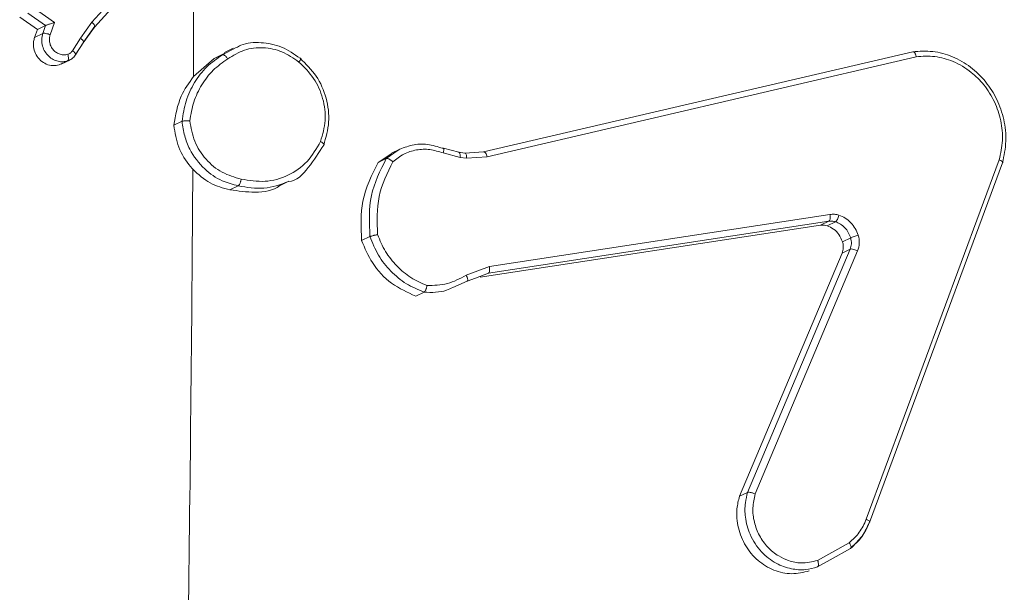
# Model space of a CAD drawing. Units: millimetres. Extents: x -4534 to 339656, y -3372 to 3197.
# Drawn here: x 119 to 152, y 464 to 483 of the extents above; entities that cross this region are included whole.
import ezdxf

# ---------------------------------------------------------------- set-up
doc = ezdxf.new("R2010")
doc.units = ezdxf.units.MM
doc.layers.add('Toestel 2D', color=7, linetype='Continuous', lineweight=20)
doc.layers.add('VP-EQ', color=7, linetype='Continuous', true_color=0x8a3492)

# ---------------------------------------------------------------- blocks, each defined once
blk = doc.blocks.new('wd1423-1')
at = {"layer": 'VP-EQ', "color": 0, "linetype": 'Continuous', "lineweight": 18}
for p, q in [((2166.6135, 1305.405), (2166.2661, 1305.021)), ((2166.62, 1305.3871), (2166.274, 1305.0048)), ((2166.1128, 1305.0102), (2166.0543, 1305.0509)), ((2166.1424, 1305.0203), (2166.0716, 1305.0696)), ((2166.0853, 1304.9971), (2166.0269, 1305.0378)), ((2166.1279, 1304.9794), (2166.1424, 1305.0203)), ((2166.2661, 1305.021), (2166.2283, 1304.9682)), ((2166.0761, 1304.971), (2166.0853, 1304.9971)), ((2166.0761, 1304.971), (2166.1034, 1304.9841)), ((2166.0853, 1304.9971), (2166.1127, 1305.0102)), ((2166.1034, 1304.9841), (2166.1127, 1305.0102)), ((2166.274, 1305.0048), (2166.2371, 1304.9532)), ((2166.2382, 1304.9555), (2166.276, 1305.0083)), ((2166.2283, 1304.9682), (2166.2018, 1304.9269)), ((2166.2371, 1304.9531), (2166.2109, 1304.9123)), ((2166.2122, 1304.9149), (2166.2387, 1304.9562)), ((2166.6707, 1304.9005), (2166.7061, 1304.9184)), ((2166.698, 1304.9135), (2166.7436, 1304.9369)), ((2166.7333, 1304.9349), (2166.7046, 1304.9212)), ((2167.5628, 1304.5918), (2168.9834, 1304.9234)), ((2166.1578, 1304.8797), (2166.1853, 1304.8928)), ((2166.1644, 1304.8822), (2166.1924, 1304.8956)), ((2166.6018, 1304.841), (2166.6707, 1304.9005)), ((2166.698, 1304.9135), (2166.6707, 1304.9005)), ((2167.575, 1304.5755), (2168.9953, 1304.907)), ((2166.1641, 1304.8829), (2166.1578, 1304.8797)), ((2166.5645, 1304.6931), (2166.5371, 1304.6801)), ((2167.2405, 1304.5699), (2167.2798, 1304.5981)), ((2167.2854, 1304.6008), (2167.2578, 1304.5877)), ((2167.4274, 1304.6038), (2167.4292, 1304.6035)), ((2167.4811, 1304.5906), (2167.4294, 1304.6038)), ((2167.2132, 1304.5569), (2167.2584, 1304.5866)), ((2167.2132, 1304.5569), (2167.2405, 1304.5699)), ((2167.4287, 1304.5883), (2167.4854, 1304.5738)), ((2167.4792, 1304.5905), (2167.5002, 1304.5882)), ((2167.5034, 1304.5874), (2167.4824, 1304.5898)), ((2167.4854, 1304.5738), (2167.5064, 1304.5715)), ((2167.5002, 1304.5882), (2167.5628, 1304.5918)), ((2167.5064, 1304.5715), (2167.575, 1304.5755)), ((2169.2701, 1304.5657), (2168.8296, 1303.3762)), ((2169.2804, 1304.5554), (2168.8398, 1303.3655)), ((2166.8895, 1304.4809), (2166.9184, 1304.4946)), ((2166.7228, 1304.4666), (2166.7503, 1304.4798)), ((2168.7095, 1304.385), (2167.5818, 1304.2126)), ((2168.6784, 1304.3495), (2167.551, 1304.1772)), ((2168.7059, 1304.3627), (2167.5785, 1304.1903)), ((2168.7059, 1304.3627), (2168.6784, 1304.3495)), ((2168.6999, 1304.3476), (2168.7274, 1304.3607)), ((2167.1589, 1304.2987), (2167.1862, 1304.3117)), ((2168.7507, 1304.2948), (2168.778, 1304.3078)), ((2168.4367, 1303.4652), (2168.7764, 1304.2702)), ((2168.7493, 1304.2573), (2168.7764, 1304.2702)), ((2168.4096, 1303.4523), (2168.7493, 1304.2573)), ((2168.4617, 1303.4599), (2168.8011, 1304.2642)), ((2167.5818, 1304.2126), (2167.5049, 1304.1836)), ((2167.5364, 1304.1744), (2167.5083, 1304.1638)), ((2167.5785, 1304.1903), (2167.5364, 1304.1744)), ((2167.5083, 1304.1638), (2167.461, 1304.1432)), ((2167.3381, 1304.1145), (2167.3656, 1304.1276)), ((2168.4096, 1303.4523), (2168.4367, 1303.4652)), ((2168.7732, 1303.2987), (2168.6687, 1303.2397)), ((2168.7775, 1303.28), (2168.7101, 1303.242)), ((2168.7101, 1303.242), (2168.6686, 1303.2185))]:
    blk.add_line(p, q, dxfattribs=at)
for centre, radius, start, end in [((1962.5076, 1305.8753), 204.0968, 359.709623, 359.863097), ((1958.5725, 1305.8934), 208.032, 359.190371, 359.625766)]:
    blk.add_arc(centre, radius, start, end, dxfattribs=at)
for points, knots in [([(2166.1128, 1305.0102), (2166.1134, 1305.0104), (2166.1145, 1305.0109), (2166.1175, 1305.012), (2166.1212, 1305.0134), (2166.1263, 1305.0151), (2166.1337, 1305.0175), (2166.1392, 1305.0192), (2166.1424, 1305.0203)], [0, 0, 0, 0, 0.1114273, 0.2300132, 0.3584745, 0.4979249, 0.7028649, 1, 1, 1, 1]), ([(2166.274, 1305.0048), (2166.2746, 1305.0052), (2166.2757, 1305.0062), (2166.2754, 1305.009), (2166.2739, 1305.0119), (2166.2721, 1305.0147), (2166.2694, 1305.0178), (2166.2672, 1305.0199), (2166.2661, 1305.021)], [0, 0, 0, 0, 0.1981999, 0.4307784, 0.5594711, 0.6979254, 0.844247, 1, 1, 1, 1]), ([(2166.1853, 1304.8928), (2166.1803, 1304.8917), (2166.1702, 1304.8894), (2166.1539, 1304.8913), (2166.1376, 1304.8971), (2166.1225, 1304.9079), (2166.11, 1304.9231), (2166.1016, 1304.942), (2166.0985, 1304.9634), (2166.1018, 1304.9771), (2166.1034, 1304.9841)], [0, 0, 0, 0, 0.105937, 0.217312, 0.334068, 0.456426, 0.584224, 0.71717, 0.85581, 1, 1, 1, 1]), ([(2166.1034, 1304.9841), (2166.1046, 1304.9844), (2166.1069, 1304.985), (2166.1132, 1304.9841), (2166.1206, 1304.9823), (2166.1255, 1304.9804), (2166.1279, 1304.9794)], [0, 0, 0, 0, 0.250189, 0.500247, 0.749594, 1, 1, 1, 1]), ([(2166.1578, 1304.8797), (2166.1507, 1304.8783), (2166.1365, 1304.8757), (2166.1146, 1304.8815), (2166.0954, 1304.8939), (2166.0808, 1304.9122), (2166.0727, 1304.9342), (2166.0716, 1304.9547), (2166.0748, 1304.9665), (2166.0761, 1304.971)], [0, 0, 0, 0, 0.150748, 0.301607, 0.452358, 0.602948, 0.753793, 0.904624, 1, 1, 1, 1]), ([(2166.1859, 1304.9148), (2166.1817, 1304.9139), (2166.1734, 1304.9122), (2166.1605, 1304.9144), (2166.1485, 1304.92), (2166.1381, 1304.9287), (2166.1304, 1304.94), (2166.1259, 1304.953), (2166.125, 1304.9649), (2166.1261, 1304.9737), (2166.1274, 1304.9779), (2166.1279, 1304.9794)], [0, 0, 0, 0, 0.124928, 0.249747, 0.374626, 0.499565, 0.625082, 0.749677, 0.874776, 0.953313, 1, 1, 1, 1]), ([(2166.2371, 1304.9532), (2166.2377, 1304.9537), (2166.2389, 1304.9547), (2166.2382, 1304.9574), (2166.2364, 1304.9602), (2166.2344, 1304.9627), (2166.2316, 1304.9654), (2166.2294, 1304.9672), (2166.2283, 1304.9682)], [0, 0, 0, 0, 0.216532, 0.454517, 0.582035, 0.715686, 0.854805, 1, 1, 1, 1]), ([(2166.7436, 1304.9369), (2166.7487, 1304.9397), (2166.7733, 1304.9533), (2166.8264, 1304.9557), (2166.8956, 1304.9432), (2166.9355, 1304.9155), (2166.9554, 1304.9016)], [0, 0, 0, 0, 0.0781167, 0.3819946, 0.6904824, 1, 1, 1, 1]), ([(2166.2018, 1304.9269), (2166.1997, 1304.9241), (2166.1954, 1304.9186), (2166.189, 1304.9161), (2166.1859, 1304.9148)], [0, 0, 0, 0, 0.500865, 1, 1, 1, 1]), ([(2166.2109, 1304.9123), (2166.2115, 1304.9129), (2166.2129, 1304.9142), (2166.2109, 1304.9183), (2166.207, 1304.9227), (2166.2035, 1304.9255), (2166.2018, 1304.9269)], [0, 0, 0, 0, 0.279643, 0.559125, 0.778851, 1, 1, 1, 1]), ([(2166.7157, 1304.8997), (2166.7336, 1304.9107), (2166.7693, 1304.9327), (2166.833, 1304.9396), (2166.8968, 1304.9268), (2166.9332, 1304.9018), (2166.9513, 1304.8893)], [0, 0, 0, 0, 0.25022, 0.50007, 0.750029, 1, 1, 1, 1]), ([(2168.9834, 1304.9234), (2169.0055, 1304.9249), (2169.0497, 1304.9278), (2169.1159, 1304.9092), (2169.1763, 1304.8747), (2169.2265, 1304.8258), (2169.2642, 1304.7661), (2169.2874, 1304.699), (2169.2954, 1304.6262), (2169.2855, 1304.5792), (2169.2804, 1304.5554)], [0, 0, 0, 0, 0.124985, 0.249955, 0.374953, 0.499947, 0.619469, 0.742613, 0.869491, 1, 1, 1, 1]), ([(2168.9834, 1304.9234), (2168.9843, 1304.9236), (2168.9862, 1304.9239), (2168.9889, 1304.9216), (2168.9911, 1304.9185), (2168.9927, 1304.9153), (2168.9942, 1304.9114), (2168.995, 1304.9085), (2168.9953, 1304.907)], [0, 0, 0, 0, 0.2118395, 0.4489081, 0.5765967, 0.7114916, 0.8525192, 1, 1, 1, 1]), ([(2166.1853, 1304.8928), (2166.186, 1304.8935), (2166.1876, 1304.8949), (2166.1884, 1304.9003), (2166.1879, 1304.9072), (2166.1865, 1304.9123), (2166.1859, 1304.9148)], [0, 0, 0, 0, 0.250267, 0.499711, 0.750467, 1, 1, 1, 1]), ([(2166.2109, 1304.9123), (2166.2075, 1304.9078), (2166.2006, 1304.899), (2166.1904, 1304.8949), (2166.1853, 1304.8928)], [0, 0, 0, 0, 0.50032, 1, 1, 1, 1]), ([(2166.5645, 1304.6931), (2166.5679, 1304.7158), (2166.5748, 1304.7612), (2166.6038, 1304.8225), (2166.6442, 1304.8759), (2166.68, 1304.901), (2166.698, 1304.9135)], [0, 0, 0, 0, 0.249876, 0.499964, 0.750029, 1, 1, 1, 1]), ([(2166.5902, 1304.6948), (2166.5936, 1304.7159), (2166.6005, 1304.7581), (2166.6282, 1304.8149), (2166.6657, 1304.8647), (2166.699, 1304.888), (2166.7157, 1304.8997)], [0, 0, 0, 0, 0.2499665, 0.4999911, 0.7501258, 1, 1, 1, 1]), ([(2166.7157, 1304.8997), (2166.7148, 1304.901), (2166.7131, 1304.9034), (2166.7104, 1304.9068), (2166.7077, 1304.9094), (2166.7044, 1304.9121), (2166.7008, 1304.914), (2166.6989, 1304.9137), (2166.698, 1304.9135)], [0, 0, 0, 0, 0.14475, 0.284813, 0.418093, 0.546073, 0.784288, 1, 1, 1, 1]), ([(2166.9554, 1304.9016), (2166.9561, 1304.9018), (2166.9576, 1304.9021), (2166.9574, 1304.8996), (2166.9553, 1304.8952), (2166.9527, 1304.8912), (2166.9513, 1304.8893)], [0, 0, 0, 0, 0.250146, 0.50024, 0.749969, 1, 1, 1, 1]), ([(2166.9513, 1304.8893), (2166.9687, 1304.8722), (2167.0036, 1304.8382), (2167.0332, 1304.7693), (2167.0428, 1304.6953), (2167.0296, 1304.6494), (2167.023, 1304.6264)], [0, 0, 0, 0, 0.24998, 0.499982, 0.749826, 1, 1, 1, 1]), ([(2166.9554, 1304.9016), (2166.9745, 1304.883), (2167.0126, 1304.8459), (2167.0447, 1304.7706), (2167.0551, 1304.6898), (2167.0406, 1304.6397), (2167.0334, 1304.6147)], [0, 0, 0, 0, 0.249997, 0.499951, 0.749981, 1, 1, 1, 1]), ([(2168.9953, 1304.907), (2169.0158, 1304.9082), (2169.0566, 1304.9107), (2169.1197, 1304.8929), (2169.1753, 1304.86), (2169.2219, 1304.8136), (2169.2561, 1304.7588), (2169.2771, 1304.6955), (2169.2836, 1304.629), (2169.2746, 1304.5868), (2169.2701, 1304.5657)], [0, 0, 0, 0, 0.125033, 0.249971, 0.386888, 0.499958, 0.625007, 0.749952, 0.874941, 1, 1, 1, 1]), ([(2166.5371, 1304.6801), (2166.5429, 1304.7135), (2166.5532, 1304.7729), (2166.587, 1304.8202), (2166.6018, 1304.841)], [0, 0, 0, 0, 0.562308, 1, 1, 1, 1]), ([(2166.5902, 1304.6948), (2166.5887, 1304.6949), (2166.5859, 1304.695), (2166.5815, 1304.6951), (2166.5774, 1304.695), (2166.5726, 1304.6947), (2166.5676, 1304.6941), (2166.5655, 1304.6935), (2166.5645, 1304.6931)], [0, 0, 0, 0, 0.143657, 0.28232, 0.415395, 0.542809, 0.78159, 1, 1, 1, 1]), ([(2166.5645, 1304.6931), (2166.5666, 1304.6768), (2166.5708, 1304.6452), (2166.5933, 1304.5893), (2166.6341, 1304.5352), (2166.6923, 1304.4947), (2166.7322, 1304.4844), (2166.7503, 1304.4798)], [0, 0, 0, 0, 0.160481, 0.310945, 0.580453, 0.810213, 1, 1, 1, 1]), ([(2166.5902, 1304.6948), (2166.5942, 1304.6717), (2166.6022, 1304.6255), (2166.6413, 1304.5656), (2166.6952, 1304.5203), (2166.7384, 1304.5081), (2166.76, 1304.502)], [0, 0, 0, 0, 0.25024, 0.500024, 0.750046, 1, 1, 1, 1]), ([(2166.5371, 1304.6801), (2166.5411, 1304.6554), (2166.5492, 1304.6059), (2166.5784, 1304.5587), (2166.5974, 1304.5375), (2166.6, 1304.5346)], [0, 0, 0, 0, 0.464263, 0.928464, 1, 1, 1, 1]), ([(2167.023, 1304.6264), (2167.0095, 1304.603), (2166.9826, 1304.5562), (2166.9164, 1304.5107), (2166.8394, 1304.4889), (2166.7865, 1304.4976), (2166.76, 1304.502)], [0, 0, 0, 0, 0.250258, 0.500123, 0.750052, 1, 1, 1, 1]), ([(2167.0334, 1304.6147), (2167.0339, 1304.6151), (2167.0351, 1304.616), (2167.0341, 1304.6183), (2167.0321, 1304.6204), (2167.0298, 1304.6223), (2167.0268, 1304.6244), (2167.0243, 1304.6257), (2167.023, 1304.6264)], [0, 0, 0, 0, 0.21625, 0.454842, 0.582391, 0.715401, 0.855193, 1, 1, 1, 1]), ([(2167.0334, 1304.6147), (2167.0177, 1304.5901), (2166.9879, 1304.5433), (2166.9433, 1304.4939), (2166.9168, 1304.4939), (2166.9168, 1304.4939)], [0, 0, 0, 0, 0.525161, 0.9995, 1, 1, 1, 1]), ([(2167.2622, 1304.5594), (2167.2739, 1304.5685), (2167.2973, 1304.5868), (2167.3401, 1304.6001), (2167.3851, 1304.6021), (2167.4142, 1304.5929), (2167.4287, 1304.5883)], [0, 0, 0, 0, 0.2500369, 0.5000297, 0.7499229, 1, 1, 1, 1]), ([(2167.2798, 1304.5981), (2167.295, 1304.6044), (2167.3257, 1304.6171), (2167.3773, 1304.6193), (2167.4106, 1304.609), (2167.4274, 1304.6038)], [0, 0, 0, 0, 0.327244, 0.660568, 1, 1, 1, 1]), ([(2167.4292, 1304.6035), (2167.4295, 1304.6035), (2167.4306, 1304.6035), (2167.431, 1304.6), (2167.4305, 1304.5946), (2167.4293, 1304.5904), (2167.4287, 1304.5883)], [0, 0, 0, 0, 0.096386, 0.446978, 0.723891, 1, 1, 1, 1]), ([(2167.1862, 1304.3117), (2167.1843, 1304.3579), (2167.1805, 1304.4503), (2167.2205, 1304.5301), (2167.2405, 1304.5699)], [0, 0, 0, 0, 0.500052, 1, 1, 1, 1]), ([(2167.2405, 1304.5699), (2167.2415, 1304.5701), (2167.2435, 1304.5705), (2167.2479, 1304.5691), (2167.2519, 1304.5671), (2167.2553, 1304.565), (2167.2588, 1304.5624), (2167.2611, 1304.5604), (2167.2622, 1304.5594)], [0, 0, 0, 0, 0.219297, 0.458446, 0.585748, 0.718654, 0.856929, 1, 1, 1, 1]), ([(2167.4792, 1304.5905), (2167.4802, 1304.5906), (2167.4823, 1304.5908), (2167.4844, 1304.5866), (2167.4855, 1304.5806), (2167.4854, 1304.5761), (2167.4854, 1304.5738)], [0, 0, 0, 0, 0.280009, 0.559227, 0.779993, 1, 1, 1, 1]), ([(2167.5002, 1304.5882), (2167.5012, 1304.5883), (2167.5033, 1304.5885), (2167.5054, 1304.5842), (2167.5065, 1304.5782), (2167.5064, 1304.5737), (2167.5064, 1304.5715)], [0, 0, 0, 0, 0.279517, 0.558307, 0.77885, 1, 1, 1, 1]), ([(2167.5628, 1304.5918), (2167.5638, 1304.592), (2167.5658, 1304.5922), (2167.5693, 1304.5888), (2167.5727, 1304.583), (2167.5742, 1304.578), (2167.575, 1304.5755)], [0, 0, 0, 0, 0.250187, 0.500171, 0.750059, 1, 1, 1, 1]), ([(2169.2804, 1304.5554), (2169.281, 1304.5558), (2169.2821, 1304.5566), (2169.2813, 1304.5585), (2169.2794, 1304.5605), (2169.2771, 1304.5621), (2169.274, 1304.5639), (2169.2715, 1304.5651), (2169.2701, 1304.5657)], [0, 0, 0, 0, 0.202169, 0.436083, 0.565223, 0.701673, 0.847297, 1, 1, 1, 1]), ([(2166.6, 1304.5346), (2166.6184, 1304.5177), (2166.6546, 1304.4846), (2166.7004, 1304.4725), (2166.7228, 1304.4666)], [0, 0, 0, 0, 0.510473, 1, 1, 1, 1]), ([(2167.1589, 1304.2987), (2167.157, 1304.3432), (2167.1529, 1304.4355), (2167.1927, 1304.5155), (2167.2132, 1304.5569)], [0, 0, 0, 0, 0.481981, 1, 1, 1, 1]), ([(2167.2116, 1304.3182), (2167.2101, 1304.3613), (2167.2071, 1304.4474), (2167.2438, 1304.5221), (2167.2622, 1304.5594)], [0, 0, 0, 0, 0.499957, 1, 1, 1, 1]), ([(2166.7503, 1304.4798), (2166.7511, 1304.4804), (2166.7528, 1304.4816), (2166.7552, 1304.4856), (2166.7569, 1304.4898), (2166.7582, 1304.4935), (2166.7593, 1304.4977), (2166.7597, 1304.5005), (2166.76, 1304.502)], [0, 0, 0, 0, 0.219212, 0.457586, 0.584723, 0.718918, 0.856639, 1, 1, 1, 1]), ([(2166.8894, 1304.4811), (2166.889, 1304.4808), (2166.8659, 1304.4636), (2166.8062, 1304.4542), (2166.7504, 1304.4626), (2166.7228, 1304.4666)], [0, 0, 0, 0, 0.0080513, 0.5109069, 1, 1, 1, 1]), ([(2166.9168, 1304.4939), (2166.89, 1304.4841), (2166.8364, 1304.4645), (2166.779, 1304.4747), (2166.7503, 1304.4798)], [0, 0, 0, 0, 0.500584, 1, 1, 1, 1]), ([(2168.7095, 1304.385), (2168.7099, 1304.3821), (2168.7107, 1304.3763), (2168.7099, 1304.3692), (2168.7083, 1304.3645), (2168.7067, 1304.3633), (2168.7059, 1304.3627)], [0, 0, 0, 0, 0.280342, 0.559143, 0.779783, 1, 1, 1, 1]), ([(2168.7095, 1304.385), (2168.7144, 1304.3854), (2168.7244, 1304.3864), (2168.7342, 1304.3838), (2168.7392, 1304.3824)], [0, 0, 0, 0, 0.499087, 1, 1, 1, 1]), ([(2168.7274, 1304.3607), (2168.7284, 1304.3614), (2168.7305, 1304.3628), (2168.7339, 1304.3681), (2168.7371, 1304.3749), (2168.7385, 1304.3799), (2168.7392, 1304.3824)], [0, 0, 0, 0, 0.250153, 0.49919, 0.74974, 1, 1, 1, 1]), ([(2168.7392, 1304.3824), (2168.7462, 1304.3795), (2168.7606, 1304.3737), (2168.7789, 1304.3579), (2168.7942, 1304.3387), (2168.8001, 1304.3235), (2168.8031, 1304.316)], [0, 0, 0, 0, 0.2463002, 0.4999499, 0.7518877, 1, 1, 1, 1]), ([(2168.6999, 1304.3476), (2168.6944, 1304.3489), (2168.6872, 1304.3506), (2168.6801, 1304.3497), (2168.6784, 1304.3495)], [0, 0, 0, 0, 0.761945, 1, 1, 1, 1]), ([(2168.7507, 1304.2948), (2168.7473, 1304.3029), (2168.7406, 1304.3191), (2168.7222, 1304.3379), (2168.7072, 1304.3444), (2168.6999, 1304.3476)], [0, 0, 0, 0, 0.338733, 0.677158, 1, 1, 1, 1]), ([(2168.7274, 1304.3607), (2168.7238, 1304.3617), (2168.7167, 1304.3636), (2168.7095, 1304.363), (2168.7059, 1304.3627)], [0, 0, 0, 0, 0.499604, 1, 1, 1, 1]), ([(2168.778, 1304.3078), (2168.7756, 1304.3139), (2168.771, 1304.326), (2168.7591, 1304.3413), (2168.7445, 1304.3537), (2168.7331, 1304.3584), (2168.7274, 1304.3607)], [0, 0, 0, 0, 0.250107, 0.500054, 0.749885, 1, 1, 1, 1]), ([(2167.1863, 1304.3117), (2167.1873, 1304.3121), (2167.1894, 1304.3128), (2167.1941, 1304.3142), (2167.1988, 1304.3154), (2167.2029, 1304.3164), (2167.2073, 1304.3173), (2167.2101, 1304.3179), (2167.2116, 1304.3182)], [0, 0, 0, 0, 0.211539, 0.448176, 0.575992, 0.710726, 0.852108, 1, 1, 1, 1]), ([(2167.3656, 1304.1276), (2167.3456, 1304.1359), (2167.3056, 1304.1527), (2167.2542, 1304.1959), (2167.2119, 1304.2489), (2167.1948, 1304.2908), (2167.1863, 1304.3117)], [0, 0, 0, 0, 0.249987, 0.500047, 0.750018, 1, 1, 1, 1]), ([(2167.3751, 1304.1499), (2167.3569, 1304.1578), (2167.3206, 1304.1735), (2167.2742, 1304.2132), (2167.2354, 1304.2612), (2167.2195, 1304.2992), (2167.2116, 1304.3182)], [0, 0, 0, 0, 0.24993, 0.499968, 0.750132, 1, 1, 1, 1]), ([(2168.7764, 1304.2702), (2168.7782, 1304.276), (2168.7821, 1304.2882), (2168.7794, 1304.3011), (2168.778, 1304.3078)], [0, 0, 0, 0, 0.478259, 1, 1, 1, 1]), ([(2168.778, 1304.3078), (2168.7794, 1304.3083), (2168.7822, 1304.3094), (2168.7893, 1304.3117), (2168.7967, 1304.314), (2168.8009, 1304.3154), (2168.8031, 1304.316)], [0, 0, 0, 0, 0.280137, 0.559255, 0.779474, 1, 1, 1, 1]), ([(2168.8031, 1304.316), (2168.805, 1304.3071), (2168.8088, 1304.2894), (2168.8037, 1304.2726), (2168.8011, 1304.2642)], [0, 0, 0, 0, 0.500173, 1, 1, 1, 1]), ([(2167.3381, 1304.1145), (2167.3105, 1304.127), (2167.2553, 1304.152), (2167.1926, 1304.2195), (2167.1696, 1304.2735), (2167.1589, 1304.2987)], [0, 0, 0, 0, 0.348405, 0.696875, 1, 1, 1, 1]), ([(2168.7493, 1304.2573), (2168.751, 1304.2628), (2168.7544, 1304.2738), (2168.753, 1304.287), (2168.751, 1304.2937), (2168.7507, 1304.2948)], [0, 0, 0, 0, 0.457037, 0.912988, 1, 1, 1, 1]), ([(2168.7764, 1304.2702), (2168.7778, 1304.2705), (2168.7805, 1304.2711), (2168.7875, 1304.2697), (2168.7948, 1304.2673), (2168.799, 1304.2652), (2168.8011, 1304.2642)], [0, 0, 0, 0, 0.2798458, 0.5590881, 0.779546, 1, 1, 1, 1]), ([(2167.5785, 1304.1903), (2167.5794, 1304.191), (2167.581, 1304.1925), (2167.5825, 1304.1979), (2167.5829, 1304.2049), (2167.5821, 1304.2101), (2167.5818, 1304.2126)], [0, 0, 0, 0, 0.250143, 0.500418, 0.750087, 1, 1, 1, 1]), ([(2167.5049, 1304.1836), (2167.4847, 1304.1728), (2167.4442, 1304.1514), (2167.3981, 1304.1504), (2167.3751, 1304.1499)], [0, 0, 0, 0, 0.499932, 1, 1, 1, 1]), ([(2167.5083, 1304.1638), (2167.5091, 1304.1646), (2167.5106, 1304.1661), (2167.5102, 1304.1716), (2167.5081, 1304.1776), (2167.506, 1304.1816), (2167.5049, 1304.1836)], [0, 0, 0, 0, 0.279697, 0.559173, 0.779006, 1, 1, 1, 1]), ([(2167.3656, 1304.1276), (2167.3664, 1304.1282), (2167.3681, 1304.1294), (2167.3704, 1304.1333), (2167.3721, 1304.1375), (2167.3733, 1304.1413), (2167.3744, 1304.1455), (2167.3748, 1304.1484), (2167.3751, 1304.1499)], [0, 0, 0, 0, 0.215323, 0.452913, 0.58038, 0.714731, 0.853937, 1, 1, 1, 1]), ([(2167.461, 1304.1432), (2167.4541, 1304.1399), (2167.4248, 1304.1259), (2167.3913, 1304.1268), (2167.3656, 1304.1276)], [0, 0, 0, 0, 0.234437, 1, 1, 1, 1]), ([(2168.6409, 1303.2053), (2168.6216, 1303.2008), (2168.5831, 1303.1916), (2168.5228, 1303.2052), (2168.4692, 1303.2374), (2168.4276, 1303.2867), (2168.4033, 1303.3469), (2168.3982, 1303.4048), (2168.4063, 1303.4387), (2168.4096, 1303.4523)], [0, 0, 0, 0, 0.149712, 0.299434, 0.449225, 0.599119, 0.749146, 0.899187, 1, 1, 1, 1]), ([(2168.6686, 1303.2185), (2168.6554, 1303.215), (2168.6272, 1303.2073), (2168.5796, 1303.2106), (2168.5285, 1303.229), (2168.479, 1303.2673), (2168.4433, 1303.3217), (2168.4278, 1303.3794), (2168.4272, 1303.4273), (2168.4339, 1303.4538), (2168.4367, 1303.4652)], [0, 0, 0, 0, 0.103774, 0.221727, 0.353887, 0.500168, 0.664877, 0.803208, 0.914911, 1, 1, 1, 1]), ([(2168.4367, 1303.4652), (2168.4377, 1303.4655), (2168.4397, 1303.4659), (2168.4443, 1303.4654), (2168.449, 1303.4645), (2168.453, 1303.4632), (2168.4575, 1303.4618), (2168.4603, 1303.4605), (2168.4617, 1303.4599)], [0, 0, 0, 0, 0.2055765, 0.4403442, 0.5687105, 0.7051844, 0.8487399, 1, 1, 1, 1]), ([(2168.6687, 1303.2397), (2168.6505, 1303.2356), (2168.6186, 1303.2283), (2168.5739, 1303.2374), (2168.5361, 1303.2549), (2168.5022, 1303.2824), (2168.4742, 1303.3213), (2168.4574, 1303.3663), (2168.4517, 1303.4142), (2168.4584, 1303.4447), (2168.4617, 1303.4599)], [0, 0, 0, 0, 0.158643, 0.276903, 0.374831, 0.499952, 0.624935, 0.749968, 0.874942, 1, 1, 1, 1]), ([(2168.8296, 1303.3762), (2168.8228, 1303.3611), (2168.8091, 1303.3309), (2168.7851, 1303.3094), (2168.7732, 1303.2987)], [0, 0, 0, 0, 0.500216, 1, 1, 1, 1]), ([(2168.8398, 1303.3655), (2168.8322, 1303.3487), (2168.8171, 1303.3154), (2168.7906, 1303.2917), (2168.7775, 1303.28)], [0, 0, 0, 0, 0.505538, 1, 1, 1, 1]), ([(2168.7793, 1303.2827), (2168.7923, 1303.2946), (2168.8185, 1303.3183), (2168.8334, 1303.3514), (2168.8408, 1303.368)], [0, 0, 0, 0, 0.500637, 1, 1, 1, 1]), ([(2168.8398, 1303.3655), (2168.8404, 1303.3661), (2168.8417, 1303.3673), (2168.8394, 1303.3702), (2168.8352, 1303.3733), (2168.8315, 1303.3752), (2168.8296, 1303.3762)], [0, 0, 0, 0, 0.2795, 0.558613, 0.779052, 1, 1, 1, 1]), ([(2168.7775, 1303.28), (2168.7783, 1303.2807), (2168.7798, 1303.2823), (2168.7791, 1303.2874), (2168.7768, 1303.2931), (2168.7744, 1303.2968), (2168.7732, 1303.2987)], [0, 0, 0, 0, 0.2792367, 0.5589517, 0.7786692, 1, 1, 1, 1]), ([(2168.6686, 1303.2185), (2168.6693, 1303.2192), (2168.6709, 1303.2206), (2168.6716, 1303.2258), (2168.671, 1303.2324), (2168.6695, 1303.2373), (2168.6687, 1303.2397)], [0, 0, 0, 0, 0.249867, 0.500444, 0.749495, 1, 1, 1, 1])]:
    blk.add_open_spline(points, degree=3, knots=knots, dxfattribs=at)
blk = doc.blocks.new('VPL-03-WD1423-1')
at = {"layer": 'Toestel 2D', "xscale": 10, "yscale": 10, "zscale": 10}
blk.add_blockref('wd1423-1', (-21540.957, -12567.697), dxfattribs=at)

msp = doc.modelspace()

# ---------------------------------------------------------------- block references
msp.add_blockref('VPL-03-WD1423-1', (0, 0))

doc.saveas('drawing.dxf')
